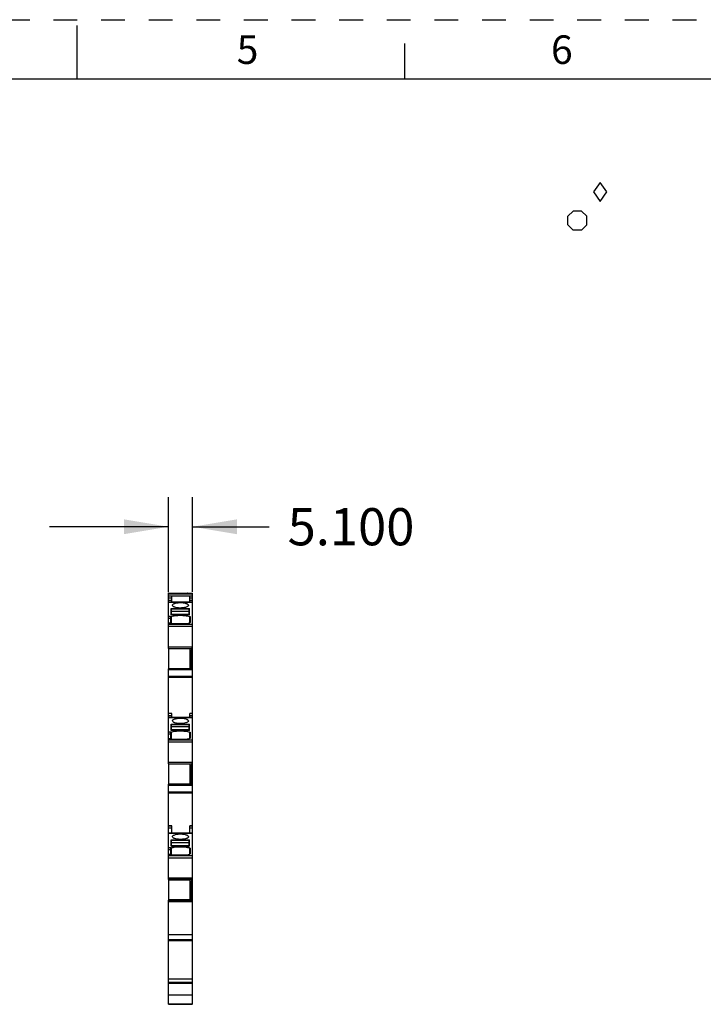
# Model space of a CAD drawing. Units: inches. Extents: x 0 to 11, y 0 to 8.5.
# Drawn here: x 5.3 to 8.1, y 4.4 to 8.5 of the extents above; entities that cross this region are included whole.
import ezdxf

# ---------------------------------------------------------------- set-up
doc = ezdxf.new("R2010")
doc.units = ezdxf.units.IN
doc.header["$LTSCALE"] = 0.605
doc.header["$MEASUREMENT"] = 0
doc.linetypes.add('HIDDEN', pattern=[0.2, 0.1, -0.1])
doc.layers.get('0').update_dxf_attribs({"linetype": 'CONTINUOUS'})
doc.layers.add('DEFAULT_2', color=8, linetype='HIDDEN')
doc.styles.get("Standard").update_dxf_attribs({"font": 'txt', "width": 0.8})
doc.styles.add('TEXTSTYLE_2', font='txt')
doc.dimstyles.new('DIMSTYLE_1', dxfattribs={"dimtxt": 0.15625, "dimasz": 0.1875, "dimexe": 0.125, "dimexo": 0.0625, "dimgap": 0.078125, "dimtad": 0, "dimtih": 1, "dimtoh": 1, "dimdec": 3, "dimlfac": 2, "dimzin": 0, "dimdsep": 46, "dimtxsty": 'STANDARD', "dimblk": '_FILLED', "dimblk1": '_FILLED', "dimblk2": '_FILLED', "dimcen": 0.09, "dimadec": 3, "dimazin": 0, "dimtp": 0.001, "dimtm": 0.001, "dimtfac": 1, "dimtdec": 3, "dimtofl": 0, "dimtmove": 0, "dimatfit": 3, "dimldrblk": '_FILLED', "dimfxl": 1, "dimtolj": 1, "dimtzin": 0, "dimarcsym": 0})

# ---------------------------------------------------------------- blocks, each defined once
blk = doc.blocks.new('_FILLED')
at = {"color": 0, "linetype": 'BYBLOCK'}
blk.add_solid([(0, 0), (-1, 0.167), (-1, -0.167)], dxfattribs=at)
blk = doc.blocks.new('*D1')
at = {"color": 2, "linetype": 'CONTINUOUS'}
for p, q in [((5.883, 6.0943), (5.883, 6.494)), ((5.9834, 6.0951), (5.9834, 6.494)), ((5.883, 6.369), (5.383, 6.369)), ((5.9834, 6.369), (6.3052, 6.369))]:
    blk.add_line(p, q, dxfattribs=at)
at = {"color": 2, "linetype": 'CONTINUOUS', "xscale": 0.1875, "yscale": 0.1875, "zscale": 0.1875}
blk.add_blockref('_FILLED', (5.883, 6.369), dxfattribs=at)
at = {"color": 2, "linetype": 'CONTINUOUS', "xscale": 0.1875, "yscale": 0.1875, "zscale": 0.1875, "rotation": 180}
blk.add_blockref('_FILLED', (5.9834, 6.369), dxfattribs=at)
at = {"color": 2, "linetype": 'CONTINUOUS', "insert": (6.3833, 6.4472), "char_height": 0.15625, "width": 0.625, "attachment_point": 1, "line_spacing_factor": 0.9}
blk.add_mtext('5.100', dxfattribs=at)
blk = doc.blocks.new('DIA_BLK_BL3', base_point=(7.6958, 7.7764))
at = {"color": 2, "linetype": 'CONTINUOUS'}
for p, q in [((7.6958, 7.8164), (7.6681, 7.7764)), ((7.6958, 7.8164), (7.6681, 7.7764)), ((7.6958, 7.8164), (7.6681, 7.7764)), ((7.6958, 7.8164), (7.6681, 7.7764)), ((7.6958, 7.8164), (7.6681, 7.7764)), ((7.6958, 7.8164), (7.6681, 7.7764)), ((7.6958, 7.8164), (7.6681, 7.7764)), ((7.6958, 7.8164), (7.6681, 7.7764)), ((7.6958, 7.8164), (7.6681, 7.7764)), ((7.7235, 7.7764), (7.6958, 7.8164)), ((7.7235, 7.7764), (7.6958, 7.8164)), ((7.6681, 7.7764), (7.6958, 7.7364)), ((7.6958, 7.7364), (7.7235, 7.7764))]:
    blk.add_line(p, q, dxfattribs=at)
blk = doc.blocks.new('SMOCTA_R_BL4', base_point=(7.5998, 7.6559))
at = {"color": 2, "linetype": 'CONTINUOUS'}
for p, q in [((7.5598, 7.6737), (7.582, 7.6959)), ((7.5598, 7.6382), (7.5598, 7.6737)), ((7.6176, 7.6959), (7.582, 7.6959)), ((7.6398, 7.6737), (7.6176, 7.6959)), ((7.6398, 7.6382), (7.6398, 7.6737)), ((7.5598, 7.6382), (7.582, 7.6159)), ((7.6176, 7.6159), (7.582, 7.6159)), ((7.6398, 7.6382), (7.6176, 7.6159))]:
    blk.add_line(p, q, dxfattribs=at)

msp = doc.modelspace()

# ---------------------------------------------------------------- linework, layer by layer
at = {"color": 7, "linetype": 'CONTINUOUS'}
for p, q in [((5.5, 8.25), (5.5, 8.475)), ((6.875, 8.25), (6.875, 8.4)), ((10.75, 8.25), (0.25, 8.25)), ((5.88303, 5.85786), (5.88303, 6.09059)), ((5.88303, 6.09059), (5.98343, 6.09059)), ((5.88303, 6.09011), (5.90384, 6.09011)), ((5.98343, 6.08548), (5.88303, 6.08548)), ((5.90377, 6.09059), (5.90377, 6.09052)), ((5.90384, 6.09011), (5.9038, 6.09035)), ((5.90469, 6.0891), (5.90384, 6.09011)), ((5.90639, 6.09059), (5.90639, 6.0883)), ((5.95284, 6.08715), (5.91361, 6.08715)), ((5.91362, 6.08715), (5.91362, 6.09059)), ((5.95284, 6.09059), (5.95284, 6.08715)), ((5.96155, 6.08895), (5.95937, 6.088)), ((5.96007, 6.0883), (5.96007, 6.09059)), ((5.96261, 6.09011), (5.96266, 6.09035)), ((5.96261, 6.09011), (5.98343, 6.09011)), ((5.96269, 6.09043), (5.96269, 6.09057)), ((5.98343, 4.36206), (5.98343, 6.09059)), ((5.88303, 6.07863), (5.98343, 6.07863)), ((5.89681, 6.06919), (5.88303, 6.06919)), ((5.89681, 6.06844), (5.88303, 6.06844)), ((5.88303, 6.06087), (5.89681, 6.06087)), ((5.98343, 6.05257), (5.88303, 6.05257)), ((5.88303, 6.05221), (5.98343, 6.05221)), ((5.89681, 6.05257), (5.89681, 6.07863)), ((5.9726, 6.05257), (5.9726, 6.07863)), ((5.98343, 6.06919), (5.9726, 6.06919)), ((5.98343, 6.06844), (5.9726, 6.06844)), ((5.9726, 6.06087), (5.98343, 6.06087)), ((5.89386, 6.02481), (5.89435, 6.0251)), ((5.89386, 6.02481), (5.89386, 5.99922)), ((5.89435, 6.0251), (5.89484, 6.02515)), ((5.89484, 5.99893), (5.89484, 6.02515)), ((5.89484, 6.02515), (5.96965, 6.02515)), ((5.89583, 5.99855), (5.89583, 6.02229)), ((5.96866, 6.02229), (5.89583, 6.02229)), ((5.96866, 6.01352), (5.89583, 6.01352)), ((5.93094, 6.0005), (5.89583, 6.0005)), ((5.96866, 6.0005), (5.93355, 6.0005)), ((5.96866, 6.02229), (5.96866, 5.99855)), ((5.96965, 6.02515), (5.96965, 5.99893)), ((5.97063, 5.99855), (5.97063, 6.02481)), ((5.89365, 5.99189), (5.88303, 5.99189)), ((5.88303, 5.98441), (5.89091, 5.98441)), ((5.89091, 5.96358), (5.88303, 5.96358)), ((5.88303, 5.96287), (5.89091, 5.96287)), ((5.89091, 5.98876), (5.89091, 5.96219)), ((5.89215, 5.96127), (5.89215, 5.99127)), ((5.89365, 5.99189), (5.89365, 5.96085)), ((5.89415, 5.99887), (5.89386, 5.99922)), ((5.89583, 5.99855), (5.89415, 5.99887)), ((5.95439, 5.96085), (5.89484, 5.96085)), ((5.89583, 5.99973), (5.9163, 5.99973)), ((5.90469, 5.99855), (5.89583, 5.99855)), ((5.90748, 5.99875), (5.90469, 5.99855)), ((5.94819, 5.99973), (5.96866, 5.99973)), ((5.96866, 5.99855), (5.9598, 5.99855)), ((5.97283, 5.96536), (5.97283, 5.99142)), ((5.97408, 5.99044), (5.97408, 5.96758)), ((5.98244, 5.99189), (5.98244, 5.96287)), ((5.98343, 5.99189), (5.98244, 5.99189)), ((5.98244, 5.98628), (5.98343, 5.98628)), ((5.98343, 5.96358), (5.98244, 5.96358)), ((5.98244, 5.96287), (5.98343, 5.96287)), ((5.98343, 5.95795), (5.88303, 5.95795)), ((5.88303, 5.95055), (5.98343, 5.95055)), ((5.98343, 5.86293), (5.88303, 5.86293)), ((5.88303, 5.85781), (5.98001, 5.85781)), ((5.88303, 5.85742), (5.88303, 5.77258)), ((5.88303, 5.85742), (5.97346, 5.85742)), ((5.97346, 5.77258), (5.97346, 5.85742)), ((5.979, 5.77847), (5.979, 5.85153)), ((5.979, 5.85153), (5.98343, 5.85153)), ((5.98006, 5.85781), (5.97948, 5.85618)), ((5.9801, 5.85784), (5.98001, 5.8577)), ((5.98244, 5.85808), (5.98027, 5.85808)), ((5.98244, 5.85808), (5.98244, 5.77192)), ((5.98244, 5.85781), (5.98343, 5.85781)), ((5.97346, 5.77258), (5.88303, 5.77258)), ((5.88303, 5.37282), (5.88303, 5.77214)), ((5.88303, 5.77214), (5.98009, 5.77214)), ((5.98343, 5.76707), (5.88303, 5.76707)), ((5.98343, 5.77847), (5.979, 5.77847)), ((5.98006, 5.77218), (5.97948, 5.77381)), ((5.98027, 5.77192), (5.98244, 5.77192)), ((5.98244, 5.77214), (5.98343, 5.77214)), ((5.98343, 5.73934), (5.88303, 5.73934)), ((5.88303, 5.73665), (5.98343, 5.73665)), ((5.89681, 5.5837), (5.88303, 5.5837)), ((5.89681, 5.58354), (5.88303, 5.58354)), ((5.88303, 5.57597), (5.89681, 5.57597)), ((5.98343, 5.56767), (5.88303, 5.56767)), ((5.88303, 5.56731), (5.98343, 5.56731)), ((5.89681, 5.56767), (5.89681, 5.5837)), ((5.9726, 5.56767), (5.9726, 5.5837)), ((5.98343, 5.5837), (5.9726, 5.5837)), ((5.98343, 5.58354), (5.9726, 5.58354)), ((5.9726, 5.57597), (5.98343, 5.57597)), ((5.89365, 5.5063), (5.88303, 5.5063)), ((5.89215, 5.47568), (5.89215, 5.50568)), ((5.89365, 5.5063), (5.89365, 5.47526)), ((5.89386, 5.53922), (5.89435, 5.53951)), ((5.89386, 5.53922), (5.89386, 5.51363)), ((5.89415, 5.51328), (5.89386, 5.51363)), ((5.89583, 5.51296), (5.89415, 5.51328)), ((5.89435, 5.53951), (5.89484, 5.53955)), ((5.89484, 5.51334), (5.89484, 5.53955)), ((5.89484, 5.53955), (5.96965, 5.53955)), ((5.89583, 5.51296), (5.89583, 5.5367)), ((5.96866, 5.5367), (5.89583, 5.5367)), ((5.96866, 5.52793), (5.89583, 5.52793)), ((5.93094, 5.51491), (5.89583, 5.51491)), ((5.89583, 5.51414), (5.9163, 5.51414)), ((5.90469, 5.51296), (5.89583, 5.51296)), ((5.90748, 5.51316), (5.90469, 5.51296)), ((5.96866, 5.51491), (5.93355, 5.51491)), ((5.94819, 5.51414), (5.96866, 5.51414)), ((5.96866, 5.51296), (5.9598, 5.51296)), ((5.96866, 5.5367), (5.96866, 5.51296)), ((5.96965, 5.53955), (5.96965, 5.51334)), ((5.97063, 5.51296), (5.97063, 5.53922)), ((5.97283, 5.47977), (5.97283, 5.50583)), ((5.97408, 5.50485), (5.97408, 5.48199)), ((5.98244, 5.5063), (5.98244, 5.47728)), ((5.98343, 5.5063), (5.98244, 5.5063)), ((5.88303, 5.49882), (5.89091, 5.49882)), ((5.89091, 5.47799), (5.88303, 5.47799)), ((5.88303, 5.47728), (5.89091, 5.47728)), ((5.98343, 5.47243), (5.88303, 5.47243)), ((5.88303, 5.46503), (5.98343, 5.46503)), ((5.89091, 5.50317), (5.89091, 5.4766)), ((5.95439, 5.47526), (5.89484, 5.47526)), ((5.98244, 5.50069), (5.98343, 5.50069)), ((5.98343, 5.47799), (5.98244, 5.47799)), ((5.98244, 5.47728), (5.98343, 5.47728)), ((5.98343, 5.37793), (5.88303, 5.37793)), ((5.88303, 5.37282), (5.98001, 5.37282)), ((5.88303, 5.37242), (5.88303, 5.28758)), ((5.88303, 5.37242), (5.97346, 5.37242)), ((5.97346, 5.28758), (5.97346, 5.37242)), ((5.979, 5.29347), (5.979, 5.36653)), ((5.979, 5.36653), (5.98343, 5.36653)), ((5.98006, 5.37282), (5.97948, 5.37119)), ((5.9801, 5.37284), (5.98001, 5.3727)), ((5.98244, 5.37308), (5.98027, 5.37308)), ((5.98244, 5.37308), (5.98244, 5.28692)), ((5.98244, 5.37282), (5.98343, 5.37282)), ((5.97346, 5.28758), (5.88303, 5.28758)), ((5.88303, 4.88601), (5.88303, 5.28714)), ((5.88303, 5.28714), (5.98009, 5.28714)), ((5.98343, 5.28207), (5.88303, 5.28207)), ((5.98343, 5.29347), (5.979, 5.29347)), ((5.98006, 5.28719), (5.97948, 5.28881)), ((5.98027, 5.28692), (5.98244, 5.28692)), ((5.98244, 5.28714), (5.98343, 5.28714)), ((5.98343, 5.25322), (5.88303, 5.25322)), ((5.88303, 5.25053), (5.98343, 5.25053)), ((5.89681, 5.112), (5.88303, 5.112)), ((5.89681, 5.11061), (5.88303, 5.11061)), ((5.88303, 5.10304), (5.89681, 5.10304)), ((5.89681, 5.08154), (5.89681, 5.112)), ((5.98343, 5.112), (5.9726, 5.112)), ((5.9726, 5.08154), (5.9726, 5.112)), ((5.98343, 5.11061), (5.9726, 5.11061)), ((5.9726, 5.10304), (5.98343, 5.10304)), ((5.98343, 5.08154), (5.88303, 5.08154)), ((5.88303, 5.08065), (5.98343, 5.08065)), ((5.89386, 5.05241), (5.89435, 5.05271)), ((5.89386, 5.05241), (5.89386, 5.02683)), ((5.89435, 5.05271), (5.89484, 5.05275)), ((5.89484, 5.05275), (5.96965, 5.05275)), ((5.89484, 5.02654), (5.89484, 5.05275)), ((5.96866, 5.04989), (5.89583, 5.04989)), ((5.89583, 5.02616), (5.89583, 5.04989)), ((5.96866, 5.04989), (5.96866, 5.02616)), ((5.96965, 5.05275), (5.96965, 5.02654)), ((5.97063, 5.02616), (5.97063, 5.05241)), ((5.89365, 5.01949), (5.88303, 5.01949)), ((5.88303, 5.01202), (5.89091, 5.01202)), ((5.89091, 5.01637), (5.89091, 4.9898)), ((5.89215, 4.98888), (5.89215, 5.01888)), ((5.89365, 5.01949), (5.89365, 4.98845)), ((5.89415, 5.02648), (5.89386, 5.02683)), ((5.89583, 5.02616), (5.89415, 5.02648)), ((5.96866, 5.04112), (5.89583, 5.04112)), ((5.93094, 5.02811), (5.89583, 5.02811)), ((5.89583, 5.02734), (5.9163, 5.02734)), ((5.90469, 5.02616), (5.89583, 5.02616)), ((5.90748, 5.02636), (5.90469, 5.02616)), ((5.96866, 5.02811), (5.93355, 5.02811)), ((5.94819, 5.02734), (5.96866, 5.02734)), ((5.96866, 5.02616), (5.9598, 5.02616)), ((5.97283, 4.99297), (5.97283, 5.01903)), ((5.97408, 5.01804), (5.97408, 4.99519)), ((5.98343, 5.01949), (5.98244, 5.01949)), ((5.98244, 5.01949), (5.98244, 4.99047)), ((5.98244, 5.01389), (5.98343, 5.01389)), ((5.89091, 4.99119), (5.88303, 4.99119)), ((5.88303, 4.99047), (5.89091, 4.99047)), ((5.98343, 4.98563), (5.88303, 4.98563)), ((5.88303, 4.97823), (5.98343, 4.97823)), ((5.95439, 4.98845), (5.89484, 4.98845)), ((5.98343, 4.99119), (5.98244, 4.99119)), ((5.98244, 4.99047), (5.98343, 4.99047)), ((5.98343, 4.89256), (5.88303, 4.89256)), ((5.88303, 4.89069), (5.98343, 4.89069)), ((5.88303, 4.88601), (5.98001, 4.88601)), ((5.88303, 4.88562), (5.97346, 4.88562)), ((5.88303, 4.88562), (5.88303, 4.80078)), ((5.97346, 4.80078), (5.97346, 4.88562)), ((5.98006, 4.88601), (5.97948, 4.88438)), ((5.9801, 4.88604), (5.98001, 4.8859)), ((5.98244, 4.88628), (5.98027, 4.88628)), ((5.98244, 4.88628), (5.98244, 4.80012)), ((5.98244, 4.88601), (5.98343, 4.88601)), ((5.979, 4.87973), (5.98343, 4.87973)), ((5.979, 4.80667), (5.979, 4.87973)), ((5.97346, 4.80078), (5.88303, 4.80078)), ((5.88303, 4.80034), (5.98009, 4.80034)), ((5.88303, 4.36206), (5.88303, 4.80034)), ((5.98343, 4.80667), (5.979, 4.80667)), ((5.98006, 4.80038), (5.97948, 4.80201)), ((5.98027, 4.80012), (5.98244, 4.80012)), ((5.98343, 4.80034), (5.98244, 4.80034)), ((5.98343, 4.79571), (5.88303, 4.79571)), ((5.88303, 4.79384), (5.98343, 4.79384)), ((5.98343, 4.65457), (5.88303, 4.65457)), ((5.88303, 4.63488), (5.98343, 4.63488)), ((5.98244, 4.63488), (5.98244, 4.36323)), ((5.88303, 4.62998), (5.98244, 4.62998)), ((5.98343, 4.62954), (5.98244, 4.62954)), ((5.98343, 4.47495), (5.98244, 4.47495)), ((5.98244, 4.46756), (5.88303, 4.46756)), ((5.88303, 4.45476), (5.98244, 4.45476)), ((5.88303, 4.45083), (5.98244, 4.45083)), ((5.98244, 4.45968), (5.98343, 4.45968)), ((5.98244, 4.43356), (5.98343, 4.43356)), ((5.98244, 4.39984), (5.88303, 4.39984)), ((5.98343, 4.39158), (5.98244, 4.39158)), ((5.88303, 4.36323), (5.98244, 4.36323)), ((5.98343, 4.36205), (5.88303, 4.36205))]:
    msp.add_line(p, q, dxfattribs=at)
for centre, radius, start, end in [((5.93224, 5.82244), 0.17811, 89.57898, 90.42102), ((5.95956, 6.01565), 0.01708, 261.39954, 264.44596), ((5.95979, 6.01802), 0.01947, 264.46264, 270.0471), ((5.94821, 5.91441), 0.08085, 72.27019, 73.38266), ((5.98849, 5.85126), 0.01068, 141.0854, 141.83421), ((5.98903, 5.85083), 0.01137, 140.3676, 141.08556), ((5.9931, 5.7825), 0.01663, 218.55505, 219.03851), ((5.99362, 5.78292), 0.0173, 219.03847, 219.5094), ((5.93224, 5.33685), 0.17811, 89.57898, 90.42102), ((5.95956, 5.53006), 0.01708, 261.39954, 264.44596), ((5.95979, 5.53243), 0.01947, 264.46264, 270.0471), ((5.94821, 5.42882), 0.08085, 72.27019, 73.38266), ((5.98849, 5.36627), 0.01068, 141.0854, 141.83421), ((5.98903, 5.36583), 0.01137, 140.3676, 141.08556), ((5.9931, 5.29751), 0.01663, 218.55505, 219.03851), ((5.99362, 5.29793), 0.0173, 219.03847, 219.5094), ((5.93224, 4.85005), 0.17811, 89.57898, 90.42102), ((5.95956, 5.04325), 0.01708, 261.39954, 264.44596), ((5.95979, 5.04562), 0.01947, 264.46264, 270.0471), ((5.94821, 4.94202), 0.08085, 72.27019, 73.38266), ((5.98849, 4.87946), 0.01068, 141.0854, 141.83421), ((5.98903, 4.87903), 0.01137, 140.3676, 141.08556), ((5.9931, 4.8107), 0.01663, 218.55505, 219.03851), ((5.99362, 4.81112), 0.0173, 219.03847, 219.5094)]:
    msp.add_arc(centre, radius, start, end, dxfattribs=at)
for centre in [(5.89365, 5.98634), (5.89365, 5.50075), (5.89365, 5.01394)]:
    msp.add_ellipse(centre, major_axis=(0.00581, 0.00434), ratio=0.6899757, start_param=1.0953148, end_param=1.3268619, dxfattribs=at)
for points, knots in [([(5.91361, 6.08715), (5.91184, 6.08715), (5.90932, 6.08736), (5.90635, 6.08819), (5.90516, 6.08876), (5.90469, 6.0891)], [0, 0, 0, 0, 0.5757488, 0.8139688, 1, 1, 1, 1]), ([(5.95937, 6.088), (5.9589, 6.08786), (5.95676, 6.08733), (5.95455, 6.08715), (5.95284, 6.08715)], [0, 0, 0, 0, 0.2242251, 1, 1, 1, 1]), ([(5.96261, 6.09011), (5.96258, 6.09001), (5.96233, 6.08953), (5.9619, 6.08918), (5.96155, 6.08895)], [0, 0, 0, 0, 0.2105635, 1, 1, 1, 1]), ([(5.89977, 6.03895), (5.89977, 6.03999), (5.90053, 6.04168), (5.90231, 6.0434), (5.90507, 6.0453), (5.90973, 6.04726), (5.91645, 6.04899), (5.92426, 6.0501), (5.93265, 6.05051), (5.94107, 6.0502), (5.94661, 6.04949), (5.94927, 6.04899)], [0, 0, 0, 0, 0.0586303, 0.0953988, 0.1386909, 0.2456143, 0.377266, 0.5273121, 0.687317, 0.8480865, 1, 1, 1, 1]), ([(5.94927, 6.04899), (5.9517, 6.04854), (5.95515, 6.04772), (5.9594, 6.04613), (5.96334, 6.04424), (5.96669, 6.04144), (5.96669, 6.03895)], [0, 0, 0, 0, 0.354133, 0.5076249, 0.6427875, 1, 1, 1, 1]), ([(5.91719, 6.0289), (5.91475, 6.02936), (5.91131, 6.03018), (5.90706, 6.03176), (5.90311, 6.03366), (5.89976, 6.03645), (5.89977, 6.03895)], [0, 0, 0, 0, 0.354133, 0.5076249, 0.6427875, 1, 1, 1, 1]), ([(5.93094, 6.00054), (5.92893, 6.00053), (5.92108, 6.00034), (5.91325, 5.99963), (5.90748, 5.99875)], [0, 0, 0, 0, 0.2562548, 1, 1, 1, 1]), ([(5.96669, 6.03895), (5.96669, 6.0379), (5.96592, 6.03621), (5.96415, 6.0345), (5.96139, 6.0326), (5.95673, 6.03063), (5.95001, 6.0289), (5.9422, 6.02779), (5.93381, 6.02738), (5.92538, 6.02769), (5.91985, 6.02841), (5.91719, 6.0289)], [0, 0, 0, 0, 0.0586303, 0.0953988, 0.1386909, 0.2456143, 0.377266, 0.5273121, 0.687317, 0.8480865, 1, 1, 1, 1]), ([(5.95701, 5.99875), (5.95513, 5.99904), (5.94736, 6.00006), (5.9395, 6.0005), (5.93355, 6.00054)], [0, 0, 0, 0, 0.2415663, 1, 1, 1, 1]), ([(5.96965, 6.02515), (5.96988, 6.02515), (5.97019, 6.02513), (5.97063, 6.02493), (5.97063, 6.02481)], [0, 0, 0, 0, 0.6524348, 1, 1, 1, 1]), ([(5.89091, 5.98876), (5.89091, 5.98927), (5.89103, 5.99028), (5.89174, 5.99106), (5.89215, 5.99127)], [0, 0, 0, 0, 0.5248305, 1, 1, 1, 1]), ([(5.89484, 5.96085), (5.89434, 5.96085), (5.8934, 5.9609), (5.89216, 5.96118), (5.89128, 5.96153), (5.89091, 5.962), (5.89091, 5.96219)], [0, 0, 0, 0, 0.3447711, 0.6447469, 0.8637554, 1, 1, 1, 1]), ([(5.89365, 5.99189), (5.89955, 5.99365), (5.91247, 5.9961), (5.93249, 5.99728), (5.95251, 5.9961), (5.96543, 5.99365), (5.97133, 5.99189)], [0, 0, 0, 0, 0.2353155, 0.5, 0.7646845, 1, 1, 1, 1]), ([(5.96845, 5.96287), (5.96637, 5.96214), (5.96169, 5.96116), (5.95694, 5.96085), (5.95439, 5.96085)], [0, 0, 0, 0, 0.4636083, 1, 1, 1, 1]), ([(5.97408, 5.96758), (5.97408, 5.96713), (5.97375, 5.96613), (5.97254, 5.96487), (5.97073, 5.96375), (5.96927, 5.96315), (5.96845, 5.96287)], [0, 0, 0, 0, 0.174597, 0.3894429, 0.6637104, 1, 1, 1, 1]), ([(5.97063, 5.99922), (5.97063, 5.99898), (5.96976, 5.99859), (5.96913, 5.99855), (5.96866, 5.99855)], [0, 0, 0, 0, 0.3466841, 1, 1, 1, 1]), ([(5.97283, 5.99142), (5.97301, 5.99136), (5.97349, 5.99119), (5.97408, 5.99079), (5.97408, 5.99044)], [0, 0, 0, 0, 0.349034, 1, 1, 1, 1]), ([(5.97948, 5.85618), (5.9794, 5.85585), (5.9791, 5.85432), (5.979, 5.85275), (5.979, 5.85153)], [0, 0, 0, 0, 0.2198466, 1, 1, 1, 1]), ([(5.97948, 5.77381), (5.9794, 5.77414), (5.9791, 5.77568), (5.979, 5.77725), (5.979, 5.77847)], [0, 0, 0, 0, 0.2197723, 1, 1, 1, 1]), ([(5.98009, 5.77214), (5.98008, 5.77215), (5.98006, 5.77217), (5.98003, 5.77218), (5.98001, 5.77218)], [0, 0, 0, 0, 0.5472801, 1, 1, 1, 1]), ([(5.91719, 5.54331), (5.91475, 5.54377), (5.91131, 5.54459), (5.90706, 5.54617), (5.90311, 5.54807), (5.89976, 5.55086), (5.89977, 5.55336)], [0, 0, 0, 0, 0.3541417, 0.5076333, 0.6427972, 1, 1, 1, 1]), ([(5.89977, 5.55336), (5.89977, 5.5544), (5.90053, 5.55609), (5.90231, 5.55781), (5.90507, 5.55971), (5.90973, 5.56167), (5.91645, 5.5634), (5.92426, 5.56451), (5.93265, 5.56492), (5.94107, 5.56461), (5.94661, 5.5639), (5.94927, 5.5634)], [0, 0, 0, 0, 0.058629, 0.0953978, 0.1386917, 0.245618, 0.3772671, 0.5273068, 0.6873122, 0.848089, 1, 1, 1, 1]), ([(5.96669, 5.55336), (5.96669, 5.55231), (5.96592, 5.55062), (5.96415, 5.54891), (5.96139, 5.54701), (5.95673, 5.54504), (5.95001, 5.54331), (5.9422, 5.5422), (5.93381, 5.54179), (5.92538, 5.5421), (5.91985, 5.54282), (5.91719, 5.54331)], [0, 0, 0, 0, 0.0586303, 0.0953988, 0.1386909, 0.2456143, 0.377266, 0.5273121, 0.687317, 0.8480865, 1, 1, 1, 1]), ([(5.94927, 5.5634), (5.9517, 5.56295), (5.95515, 5.56213), (5.9594, 5.56054), (5.96334, 5.55865), (5.96669, 5.55585), (5.96669, 5.55336)], [0, 0, 0, 0, 0.354133, 0.5076249, 0.6427875, 1, 1, 1, 1]), ([(5.89091, 5.50317), (5.89091, 5.50368), (5.89103, 5.50469), (5.89174, 5.50547), (5.89215, 5.50568)], [0, 0, 0, 0, 0.5248305, 1, 1, 1, 1]), ([(5.89365, 5.5063), (5.89955, 5.50806), (5.91247, 5.51051), (5.93249, 5.51169), (5.95251, 5.51051), (5.96543, 5.50806), (5.97133, 5.5063)], [0, 0, 0, 0, 0.2353155, 0.5, 0.7646845, 1, 1, 1, 1]), ([(5.93094, 5.51495), (5.92893, 5.51494), (5.92108, 5.51475), (5.91325, 5.51404), (5.90748, 5.51316)], [0, 0, 0, 0, 0.2562548, 1, 1, 1, 1]), ([(5.95701, 5.51316), (5.95513, 5.51345), (5.94736, 5.51447), (5.9395, 5.51491), (5.93355, 5.51495)], [0, 0, 0, 0, 0.2415663, 1, 1, 1, 1]), ([(5.97063, 5.51363), (5.97063, 5.51339), (5.96976, 5.513), (5.96913, 5.51296), (5.96866, 5.51296)], [0, 0, 0, 0, 0.3466841, 1, 1, 1, 1]), ([(5.96965, 5.53955), (5.96988, 5.53955), (5.97019, 5.53954), (5.97063, 5.53934), (5.97063, 5.53922)], [0, 0, 0, 0, 0.6524348, 1, 1, 1, 1]), ([(5.97283, 5.50583), (5.97301, 5.50577), (5.97349, 5.5056), (5.97408, 5.5052), (5.97408, 5.50485)], [0, 0, 0, 0, 0.349034, 1, 1, 1, 1]), ([(5.89484, 5.47526), (5.89434, 5.47526), (5.8934, 5.47531), (5.89216, 5.47559), (5.89128, 5.47594), (5.89091, 5.47641), (5.89091, 5.4766)], [0, 0, 0, 0, 0.3447711, 0.6447469, 0.8637554, 1, 1, 1, 1]), ([(5.96845, 5.47728), (5.96637, 5.47655), (5.96169, 5.47557), (5.95694, 5.47526), (5.95439, 5.47526)], [0, 0, 0, 0, 0.4636083, 1, 1, 1, 1]), ([(5.97408, 5.48199), (5.97408, 5.48154), (5.97375, 5.48054), (5.97254, 5.47928), (5.97073, 5.47816), (5.96927, 5.47756), (5.96845, 5.47728)], [0, 0, 0, 0, 0.174597, 0.3894429, 0.6637104, 1, 1, 1, 1]), ([(5.97948, 5.37119), (5.9794, 5.37085), (5.9791, 5.36932), (5.979, 5.36775), (5.979, 5.36653)], [0, 0, 0, 0, 0.2198466, 1, 1, 1, 1]), ([(5.97948, 5.28881), (5.9794, 5.28915), (5.9791, 5.29068), (5.979, 5.29225), (5.979, 5.29347)], [0, 0, 0, 0, 0.2197723, 1, 1, 1, 1]), ([(5.98009, 5.28714), (5.98008, 5.28715), (5.98006, 5.28718), (5.98003, 5.28719), (5.98001, 5.28719)], [0, 0, 0, 0, 0.5472801, 1, 1, 1, 1]), ([(5.91719, 5.05651), (5.91475, 5.05696), (5.91131, 5.05778), (5.90706, 5.05937), (5.90311, 5.06126), (5.89976, 5.06406), (5.89977, 5.06655)], [0, 0, 0, 0, 0.3541417, 0.5076333, 0.6427972, 1, 1, 1, 1]), ([(5.89977, 5.06655), (5.89977, 5.0676), (5.90053, 5.06929), (5.90231, 5.071), (5.90507, 5.0729), (5.90973, 5.07487), (5.91645, 5.0766), (5.92426, 5.07771), (5.93265, 5.07812), (5.94107, 5.07781), (5.94661, 5.07709), (5.94927, 5.0766)], [0, 0, 0, 0, 0.058629, 0.0953978, 0.1386917, 0.245618, 0.3772671, 0.5273068, 0.6873122, 0.848089, 1, 1, 1, 1]), ([(5.96669, 5.06655), (5.96669, 5.06551), (5.96592, 5.06382), (5.96415, 5.0621), (5.96139, 5.0602), (5.95673, 5.05824), (5.95001, 5.05651), (5.9422, 5.0554), (5.93381, 5.05499), (5.92538, 5.0553), (5.91985, 5.05601), (5.91719, 5.05651)], [0, 0, 0, 0, 0.0586303, 0.0953988, 0.1386909, 0.2456143, 0.377266, 0.5273121, 0.687317, 0.8480865, 1, 1, 1, 1]), ([(5.94927, 5.0766), (5.9517, 5.07614), (5.95515, 5.07532), (5.9594, 5.07374), (5.96334, 5.07184), (5.96669, 5.06905), (5.96669, 5.06655)], [0, 0, 0, 0, 0.354133, 0.5076249, 0.6427875, 1, 1, 1, 1]), ([(5.96965, 5.05275), (5.96988, 5.05275), (5.97019, 5.05273), (5.97063, 5.05254), (5.97063, 5.05241)], [0, 0, 0, 0, 0.6524348, 1, 1, 1, 1]), ([(5.89091, 5.01637), (5.89091, 5.01688), (5.89103, 5.01789), (5.89174, 5.01866), (5.89215, 5.01888)], [0, 0, 0, 0, 0.5248305, 1, 1, 1, 1]), ([(5.89365, 5.01949), (5.89955, 5.02125), (5.91247, 5.0237), (5.93249, 5.02488), (5.95251, 5.0237), (5.96543, 5.02125), (5.97133, 5.01949)], [0, 0, 0, 0, 0.2353155, 0.5, 0.7646845, 1, 1, 1, 1]), ([(5.93094, 5.02815), (5.92893, 5.02814), (5.92108, 5.02795), (5.91325, 5.02724), (5.90748, 5.02636)], [0, 0, 0, 0, 0.2562548, 1, 1, 1, 1]), ([(5.95701, 5.02636), (5.95513, 5.02664), (5.94736, 5.02766), (5.9395, 5.02811), (5.93355, 5.02815)], [0, 0, 0, 0, 0.2415663, 1, 1, 1, 1]), ([(5.97063, 5.02683), (5.97063, 5.02658), (5.96976, 5.02619), (5.96913, 5.02616), (5.96866, 5.02616)], [0, 0, 0, 0, 0.3466841, 1, 1, 1, 1]), ([(5.97283, 5.01903), (5.97301, 5.01897), (5.97349, 5.01879), (5.97408, 5.0184), (5.97408, 5.01804)], [0, 0, 0, 0, 0.349034, 1, 1, 1, 1]), ([(5.89484, 4.98845), (5.89434, 4.98845), (5.8934, 4.98851), (5.89216, 4.98878), (5.89128, 4.98914), (5.89091, 4.9896), (5.89091, 4.9898)], [0, 0, 0, 0, 0.3447711, 0.6447469, 0.8637554, 1, 1, 1, 1]), ([(5.96845, 4.99047), (5.96637, 4.98975), (5.96169, 4.98876), (5.95694, 4.98845), (5.95439, 4.98845)], [0, 0, 0, 0, 0.4636083, 1, 1, 1, 1]), ([(5.97408, 4.99519), (5.97408, 4.99474), (5.97375, 4.99373), (5.97254, 4.99248), (5.97073, 4.99136), (5.96927, 4.99076), (5.96845, 4.99047)], [0, 0, 0, 0, 0.174597, 0.3894429, 0.6637104, 1, 1, 1, 1]), ([(5.97948, 4.88438), (5.9794, 4.88405), (5.9791, 4.88252), (5.979, 4.88095), (5.979, 4.87973)], [0, 0, 0, 0, 0.2198466, 1, 1, 1, 1]), ([(5.97948, 4.80201), (5.9794, 4.80234), (5.9791, 4.80388), (5.979, 4.80545), (5.979, 4.80667)], [0, 0, 0, 0, 0.2197723, 1, 1, 1, 1]), ([(5.98009, 4.80034), (5.98008, 4.80035), (5.98006, 4.80037), (5.98003, 4.80038), (5.98001, 4.80038)], [0, 0, 0, 0, 0.5472801, 1, 1, 1, 1])]:
    msp.add_open_spline(points, degree=3, knots=knots, dxfattribs=at)
at = {"layer": 'DEFAULT_2', "color": 8, "linetype": 'HIDDEN'}
msp.add_line((0, 8.5), (11, 8.5), dxfattribs=at)

# ---------------------------------------------------------------- block references
at = {"color": 2, "linetype": 'CONTINUOUS'}
for name, p in [('DIA_BLK_BL3', (7.69583, 7.77641)), ('SMOCTA_R_BL4', (7.59983, 7.65594))]:
    msp.add_blockref(name, p, dxfattribs=at)

# ---------------------------------------------------------------- texts
at = {"color": 2, "linetype": 'CONTINUOUS', "char_height": 0.12, "width": 0.12, "attachment_point": 2, "line_spacing_factor": 0.9, "style": 'TEXTSTYLE_2'}
for s, insert in [('5', (6.215, 8.43402)), ('6', (7.535, 8.43402))]:
    msp.add_mtext(s, dxfattribs=dict(at, insert=insert))

# ---------------------------------------------------------------- dimensions: what is measured, and where the dimension line sits
at = {"color": 2, "linetype": 'CONTINUOUS'}
dim = msp.add_linear_dim(base=(5.98343, 6.36903), p1=(5.88303, 6.03181), p2=(5.98343, 6.03262), dimstyle='DIMSTYLE_1', dxfattribs=at)
dim.commit()
dim.dimension.update_dxf_attribs({"geometry": '*D1', "text_midpoint": (6.69584, 6.36903), "dimtype": 160})

doc.saveas('drawing.dxf')
